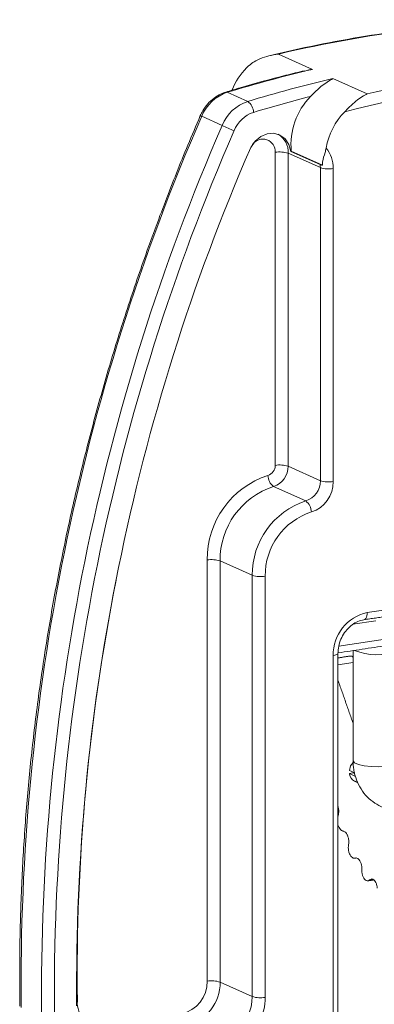
# Model space of a CAD drawing. Units: inches. Extents: x 0.5 to 16.9, y 0.3 to 11.1.
# Drawn here: x 4.2 to 4.5, y 8.2 to 8.9 of the extents above; entities that cross this region are included whole.
import ezdxf

# ---------------------------------------------------------------- set-up
doc = ezdxf.new("R2010")
doc.units = ezdxf.units.IN
doc.header["$MEASUREMENT"] = 0

msp = doc.modelspace()

# ---------------------------------------------------------------- linework, layer by layer
at = {"color": 7, "linetype": 'Continuous', "lineweight": 15}
for p, q in [((4.41355, 8.91532), (4.44073, 8.90313)), ((4.48417, 8.88366), (4.45698, 8.89585)), ((4.37291, 8.88491), (4.38916, 8.87763)), ((4.35255, 8.86577), (4.3688, 8.85849)), ((4.41106, 8.58798), (4.41106, 8.83711)), ((4.42131, 8.8364), (4.44693, 8.82492)), ((4.42131, 8.8364), (4.42131, 8.58727)), ((4.42381, 8.83792), (4.42335, 8.83787)), ((4.44679, 8.82737), (4.42335, 8.83787)), ((4.42381, 8.83792), (4.44861, 8.8268)), ((4.44693, 8.57579), (4.44693, 8.82492)), ((4.45718, 8.82421), (4.45718, 8.57508)), ((4.42131, 8.58727), (4.44693, 8.57579)), ((4.40971, 8.57114), (4.43533, 8.55965)), ((4.35694, 8.17742), (4.35694, 8.51267)), ((4.36718, 8.51196), (4.39281, 8.50047)), ((4.36718, 8.51196), (4.36718, 8.17671)), ((4.39281, 8.16522), (4.39281, 8.50047)), ((4.40305, 8.49976), (4.40305, 8.16451)), ((4.48424, 8.47084), (4.50264, 8.47359)), ((4.49108, 8.46429), (4.47268, 8.46154)), ((4.46173, 8.4442), (4.54088, 8.45603)), ((4.45718, 8.11544), (4.45718, 8.43661)), ((4.47298, 8.431), (4.46093, 8.4292)), ((4.47425, 8.34325), (4.47, 8.34516)), ((4.47273, 8.34336), (4.47003, 8.34263)), ((4.47485, 8.34046), (4.47003, 8.34263)), ((4.47438, 8.34262), (4.47273, 8.34336)), ((4.47547, 8.27556), (4.47459, 8.27543)), ((4.48883, 8.25847), (4.48612, 8.25807)), ((4.36718, 8.17671), (4.39281, 8.16522)), ((4.253, 8.16151), (4.25361, 8.16162))]:
    msp.add_line(p, q, dxfattribs=at)
at = {"color": 7, "linetype": 'Continuous', "lineweight": 15, "flags": 128}
for points in [[(4.37291, 8.88491), (4.3722, 8.8851), (4.37162, 8.88504)], [(4.42335, 8.83787), (4.42188, 8.84332), (4.41895, 8.84779), (4.41483, 8.85086), (4.4099, 8.85226), (4.40462, 8.85184), (4.39949, 8.84966), (4.39498, 8.8459), (4.39151, 8.84093)], [(4.48163, 8.46511), (4.48193, 8.46519), (4.48257, 8.46557), (4.48314, 8.46621), (4.48361, 8.4671), (4.48396, 8.4682), (4.48417, 8.46946), (4.48424, 8.47084)], [(4.46093, 8.43829), (4.46091, 8.43817), (4.46067, 8.43779), (4.46015, 8.43744), (4.45938, 8.43711), (4.45837, 8.43683), (4.45718, 8.43661)], [(4.47304, 8.35159), (4.47104, 8.34872), (4.47, 8.34516)], [(4.47298, 8.35297), (4.47299, 8.35278), (4.47419, 8.35125), (4.47721, 8.3499), (4.48173, 8.34887), (4.48728, 8.34826), (4.49329, 8.34814), (4.49914, 8.34852), (4.50422, 8.34936), (4.50802, 8.35057)]]:
    msp.add_lwpolyline(points, dxfattribs=at)
at = {"color": 7, "linetype": 'Continuous', "lineweight": 15}
for centre, radius, start, end in [((4.64665, 7.92844), 1.01404, 89.88374, 103.28988), ((4.71728, 7.89678), 1.01404, 89.88374, 103.28988), ((4.68844, 7.84592), 1.08584, 103.18638, 106.89279), ((4.42754, 8.866), 0.05495, 135.58161, 157.80252), ((4.70469, 7.83864), 1.08584, 103.18638, 106.89279), ((4.72055, 7.88881), 1.01301, 89.90638, 104.52888), ((4.38364, 8.85309), 0.03358, 108.63124, 157.81947), ((4.70904, 7.8305), 1.08519, 104.39652, 106.88734), ((4.47808, 8.84334), 0.05454, 135.42857, 185.7039), ((4.39989, 8.84581), 0.03358, 108.63124, 157.81947), ((4.38202, 8.86824), 0.01179, 3.23317, 52.76491), ((5.9389, 8.17544), 1.73005, 156.48288, 180.62454), ((4.35803, 8.87891), 0.01424, 242.4129, 247.34961), ((4.40195, 8.84472), 0.02552, 108.63124, 157.81947), ((4.50597, 8.83075), 0.05533, 135.64047, 169.79671), ((5.95515, 8.16816), 1.73005, 156.48288, 180.62454), ((4.62098, 9.42701), 0.62194, 246.07881, 247.03538), ((5.95674, 8.16748), 1.7214, 156.48288, 180.62454), ((4.40112, 8.83764), 0.00996, 356.94791, 145.07061), ((4.40478, 8.8373), 0.01656, 356.89662, 59.24821), ((5.92998, 8.1735), 1.677, 156.54757, 180.53383), ((4.43223, 8.82472), 0.02495, 358.82155, 39.38043), ((4.41471, 8.81547), 0.02195, 72.50618, 99.55956), ((4.42597, 8.82493), 0.02097, 359.96911, 6.68057), ((4.45353, 8.84585), 0.02195, 252.50618, 279.55956), ((4.40268, 8.58789), 0.00838, 287.95139, 0.64037), ((4.40454, 8.58709), 0.01677, 287.95139, 0.64037), ((4.41471, 8.56634), 0.02195, 72.50618, 99.55956), ((4.4268, 8.51345), 0.06986, 107.95139, 180.64037), ((4.4167, 8.58019), 0.01144, 181.37671, 232.33659), ((4.43017, 8.5756), 0.01677, 287.95139, 0.64037), ((4.43203, 8.57479), 0.02515, 287.95139, 0.64037), ((4.45353, 8.59672), 0.02195, 252.50618, 279.55956), ((4.42866, 8.51265), 0.06148, 107.95139, 180.64037), ((4.45428, 8.50116), 0.06148, 107.95139, 180.64037), ((4.42835, 8.55059), 0.01144, 1.37671, 52.33659), ((4.45615, 8.50036), 0.0531, 107.95139, 180.64037), ((4.36058, 8.49102), 0.02195, 72.50618, 99.55956), ((5.86778, 8.18207), 1.6143, 168.76114, 180.72592), ((4.39941, 8.52141), 0.02195, 252.50618, 279.55956), ((4.49153, 8.43727), 0.03436, 102.2489, 181.08788), ((4.49201, 8.48446), 0.04724, 247.81136, 289.73771), ((4.47738, 8.34333), 0.00738, 185.49213, 244.6733), ((4.33083, 8.17692), 0.02611, 282.2489, 1.08788), ((4.33283, 8.17606), 0.03436, 282.2489, 1.08788), ((4.36058, 8.15577), 0.02195, 72.50618, 99.55956), ((4.27196, 8.16037), 0.0184, 176.11174, 276.90163), ((4.35637, 8.1654), 0.03643, 308.01654, 359.71709), ((4.35782, 8.16475), 0.04523, 309.06352, 359.69538), ((4.39941, 8.18616), 0.02195, 252.50618, 279.55956)]:
    msp.add_arc(centre, radius, start, end, dxfattribs=at)
for points, knots in [([(4.64786, 8.94267), (4.6411, 8.94265), (4.62156, 8.94261), (4.5891, 8.94137), (4.55049, 8.93846), (4.51181, 8.93404), (4.47311, 8.92806), (4.43821, 8.92148), (4.41625, 8.91628), (4.40715, 8.91412)], [0, 0, 0, 0, 0.084682, 0.245023, 0.405377, 0.565743, 0.72612, 0.886509, 1, 1, 1, 1]), ([(4.41349, 8.91535), (4.40852, 8.9144), (4.40024, 8.91282), (4.39202, 8.90798), (4.38895, 8.90508), (4.38829, 8.90446)], [0, 0, 0, 0, 0.539934, 0.900084, 1, 1, 1, 1]), ([(4.4344, 8.90204), (4.42946, 8.90085), (4.41234, 8.89672), (4.39141, 8.89097), (4.37546, 8.8862), (4.37162, 8.88504)], [0, 0, 0, 0, 0.235512, 0.815896, 1, 1, 1, 1]), ([(4.43453, 8.90169), (4.43555, 8.90209), (4.43754, 8.90286), (4.43965, 8.90306), (4.44067, 8.90316)], [0, 0, 0, 0, 0.517605, 1, 1, 1, 1]), ([(4.45705, 8.89582), (4.45393, 8.89404), (4.44948, 8.89152), (4.44359, 8.88604), (4.4407, 8.88311), (4.43923, 8.88162)], [0, 0, 0, 0, 0.5396727, 0.7659027, 1, 1, 1, 1]), ([(4.37162, 8.88504), (4.3704, 8.88462), (4.36714, 8.88348), (4.36219, 8.88046), (4.3572, 8.87582), (4.35363, 8.87092), (4.35203, 8.86756), (4.35144, 8.86629)], [0, 0, 0, 0, 0.141582, 0.377549, 0.615461, 0.855608, 1, 1, 1, 1]), ([(4.46641, 8.86943), (4.46857, 8.87162), (4.47411, 8.87722), (4.47982, 8.88154), (4.48361, 8.88333), (4.48424, 8.88363)], [0, 0, 0, 0, 0.3469331, 0.8902781, 1, 1, 1, 1]), ([(4.35144, 8.86629), (4.34811, 8.85849), (4.33847, 8.83587), (4.32344, 8.79807), (4.30677, 8.75279), (4.29135, 8.70711), (4.27719, 8.66108), (4.26431, 8.61476), (4.25272, 8.56819), (4.24243, 8.52142), (4.23345, 8.4745), (4.2258, 8.42748), (4.21947, 8.3804), (4.21448, 8.33332), (4.21082, 8.28628), (4.20853, 8.23934), (4.20759, 8.19642), (4.20784, 8.16922), (4.20795, 8.15756)], [0, 0, 0, 0, 0.034496, 0.099949, 0.165405, 0.230861, 0.296317, 0.361773, 0.427229, 0.492685, 0.558141, 0.623597, 0.689053, 0.754508, 0.819963, 0.885418, 0.950873, 1, 1, 1, 1]), ([(4.44861, 8.8268), (4.44862, 8.82772), (4.44866, 8.83136), (4.45041, 8.83514), (4.45126, 8.83931), (4.45152, 8.84055)], [0, 0, 0, 0, 0.191238, 0.758976, 1, 1, 1, 1]), ([(4.46093, 8.43829), (4.46096, 8.43921), (4.46105, 8.44204), (4.4621, 8.4469), (4.46451, 8.45246), (4.46795, 8.45735), (4.47215, 8.46124), (4.47685, 8.46402), (4.48001, 8.46474), (4.4816, 8.46511)], [0, 0, 0, 0, 0.074489, 0.229027, 0.383504, 0.537455, 0.690978, 0.844418, 1, 1, 1, 1]), ([(4.47057, 8.43607), (4.47079, 8.43612), (4.47145, 8.43626), (4.47233, 8.43588), (4.47287, 8.43527), (4.47298, 8.43514)], [0, 0, 0, 0, 0.298572, 0.859309, 1, 1, 1, 1]), ([(4.47298, 8.35297), (4.47304, 8.35119), (4.4732, 8.34664), (4.4748, 8.33951), (4.47803, 8.33203), (4.48265, 8.32547), (4.4884, 8.32014), (4.49501, 8.3162), (4.50219, 8.31379), (4.50934, 8.31284), (4.51399, 8.3133), (4.51615, 8.31352)], [0, 0, 0, 0, 0.078386, 0.200217, 0.321827, 0.44184, 0.559706, 0.675396, 0.789379, 0.902342, 1, 1, 1, 1]), ([(4.46093, 8.31636), (4.46099, 8.3162), (4.46134, 8.31531), (4.46157, 8.31339), (4.46156, 8.31099), (4.46119, 8.30968), (4.46102, 8.30907)], [0, 0, 0, 0, 0.068043, 0.390603, 0.712918, 1, 1, 1, 1]), ([(4.46093, 8.30225), (4.46094, 8.30215), (4.4611, 8.30123), (4.46181, 8.29968), (4.46296, 8.29796), (4.46412, 8.29711), (4.46482, 8.29696), (4.46505, 8.29691)], [0, 0, 0, 0, 0.032456, 0.308602, 0.584803, 0.861394, 1, 1, 1, 1]), ([(4.46505, 8.29691), (4.46552, 8.29677), (4.46645, 8.2965), (4.46775, 8.29507), (4.46879, 8.29306), (4.46943, 8.29064), (4.46964, 8.28821), (4.46945, 8.28678), (4.46936, 8.28612)], [0, 0, 0, 0, 0.171447, 0.342976, 0.514178, 0.685005, 0.855721, 1, 1, 1, 1]), ([(4.46936, 8.28612), (4.46926, 8.28533), (4.46906, 8.28376), (4.46935, 8.28119), (4.47005, 8.27882), (4.47111, 8.27689), (4.47241, 8.27563), (4.47363, 8.2752), (4.47433, 8.27536), (4.47459, 8.27543)], [0, 0, 0, 0, 0.151722, 0.303513, 0.455086, 0.606491, 0.757919, 0.909557, 1, 1, 1, 1]), ([(4.47459, 8.27543), (4.47504, 8.2755), (4.47594, 8.27565), (4.47732, 8.27479), (4.47853, 8.27324), (4.47943, 8.27109), (4.47994, 8.26872), (4.47994, 8.26717), (4.47994, 8.26646)], [0, 0, 0, 0, 0.17107, 0.342228, 0.51306, 0.683507, 0.853827, 1, 1, 1, 1]), ([(4.47994, 8.26646), (4.47994, 8.26562), (4.47995, 8.26395), (4.48054, 8.26148), (4.48148, 8.25941), (4.4827, 8.25794), (4.48405, 8.25726), (4.48524, 8.25737), (4.48587, 8.25788), (4.48612, 8.25807)], [0, 0, 0, 0, 0.1511521, 0.302372, 0.4533781, 0.6042221, 0.755096, 0.9061811, 1, 1, 1, 1]), ([(4.48612, 8.25807), (4.48652, 8.25835), (4.48733, 8.25892), (4.48871, 8.25871), (4.49002, 8.25771), (4.49112, 8.25598), (4.49189, 8.25382), (4.49209, 8.25225), (4.49218, 8.25152)], [0, 0, 0, 0, 0.170475, 0.341053, 0.511307, 0.681168, 0.850889, 1, 1, 1, 1])]:
    msp.add_open_spline(points, degree=3, knots=knots, dxfattribs=at)
for points in [[(4.41355, 8.91532), (4.41349, 8.91535)], [(4.48424, 8.88363), (4.48417, 8.88366)], [(4.44679, 8.82737), (4.44861, 8.8268)], [(4.4816, 8.46511), (4.5, 8.46786)], [(4.46095, 8.43875), (4.53824, 8.4503)], [(4.47298, 8.44054), (4.47298, 8.35297)], [(4.46093, 8.11712), (4.46093, 8.43829)], [(4.47055, 8.43617), (4.46093, 8.43474)], [(4.47298, 8.38274), (4.46093, 8.41706)], [(4.47422, 8.33666), (4.47683, 8.3355)], [(4.46102, 8.30907), (4.46093, 8.30866)], [(4.47392, 8.27528), (4.47548, 8.27552)], [(4.48461, 8.25735), (4.48937, 8.25806)]]:
    msp.add_open_spline(points, degree=1, dxfattribs=at)

doc.saveas('drawing.dxf')
